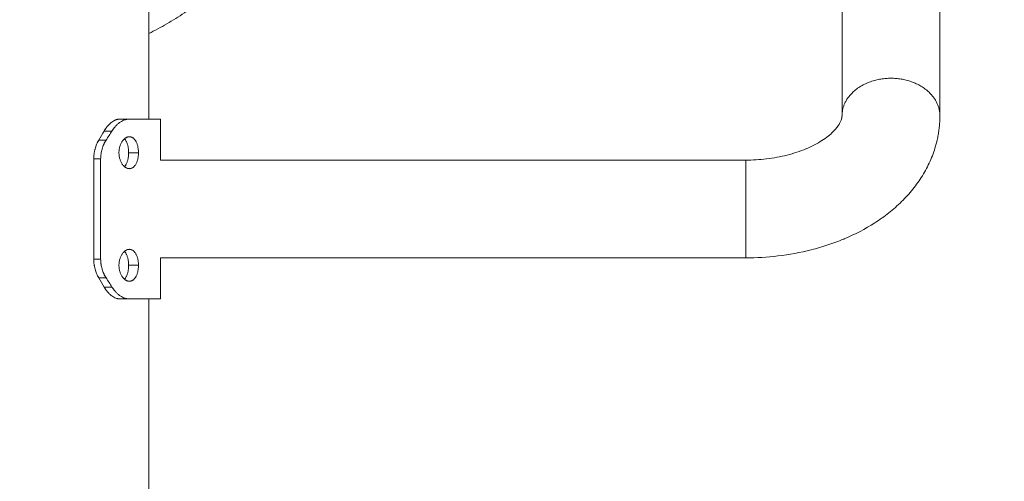
# Model space of a CAD drawing. Units: millimetres. Extents: x 1.6 to 9.6, y 6.7 to 17.4.
# Drawn here: x 5.2 to 5.6, y 13.9 to 14 of the extents above; entities that cross this region are included whole.
import ezdxf

# ---------------------------------------------------------------- set-up
doc = ezdxf.new("R2010")
doc.units = ezdxf.units.MM
doc.header["$MEASUREMENT"] = 0
doc.layers.get('0').update_dxf_attribs({"lineweight": 13})
doc.layers.get('Defpoints').update_dxf_attribs({"lineweight": 5})
doc.layers.add('DIASTASEIS', color=253, linetype='Continuous', lineweight=5)
doc.styles.get("Standard").update_dxf_attribs({"font": 'ARIALN.TTF'})
doc.dimstyles.get("Standard").update_dxf_attribs({"dimtxt": 0.18, "dimasz": 0.1, "dimexe": 0.05, "dimexo": 0, "dimgap": 0.09, "dimtad": 0, "dimtih": 1, "dimtoh": 1, "dimzin": 0, "dimdsep": 46, "dimtxsty": 'Standard', "dimblk": 'OBLIQUE', "dimcen": 0.09, "dimadec": 0, "dimazin": 0, "dimtfac": 1, "dimtofl": 0, "dimtmove": 0, "dimatfit": 3, "dimldrblk": 'OBLIQUE', "dimfxl": 1, "dimtolj": 1, "dimtzin": 0, "dimarcsym": 0})

# ---------------------------------------------------------------- blocks, each defined once
blk = doc.blocks.new('OPSI_TR007')
for points, degree in [([(5.26601, 14.30104), (5.26601, 14.15704), (5.26601, 14.01304)], 2), ([(5.50471, 14.01419), (5.50471, 14.09071), (5.50471, 14.16723), (5.50471, 14.24374)], 3), ([(5.53841, 14.24374), (5.53841, 14.16723), (5.53841, 14.09071), (5.53841, 14.01419)], 3), ([(5.25618, 14.01304), (5.25776, 14.01304), (5.25934, 14.01304)], 2), ([(5.27001, 14.01304), (5.27001, 14.00597), (5.27001, 13.99889)], 2), ([(5.25064, 14.00892), (5.25003, 14.00786), (5.2494, 14.0068), (5.24877, 14.00574)], 3), ([(5.25064, 14.00892), (5.25198, 14.00892), (5.25333, 14.00892)], 2), ([(5.25333, 14.00892), (5.25267, 14.00786), (5.25199, 14.0068), (5.2513, 14.00574)], 3), ([(5.24877, 14.00574), (5.25003, 14.00574), (5.2513, 14.00574)], 2), ([(5.24705, 13.9993), (5.24705, 13.98204), (5.24705, 13.96479)], 2), ([(5.24705, 13.9993), (5.24825, 13.9993), (5.24944, 13.9993)], 2), ([(5.24944, 13.9993), (5.24944, 13.98204), (5.24944, 13.96479)], 2), ([(5.26246, 14.00144), (5.26076, 14.00144), (5.25906, 14.00144)], 2), ([(5.27001, 13.99889), (5.33719, 13.99889), (5.40437, 13.99889), (5.47156, 13.99889)], 3), ([(5.27001, 13.96519), (5.27001, 13.95812), (5.27001, 13.95104)], 2), ([(5.47156, 13.96519), (5.40437, 13.96519), (5.33719, 13.96519), (5.27001, 13.96519)], 3), ([(5.24705, 13.96479), (5.24825, 13.96479), (5.24944, 13.96479)], 2), ([(5.26246, 13.96265), (5.26076, 13.96265), (5.25906, 13.96265)], 2), ([(5.24877, 13.95834), (5.25003, 13.95834), (5.2513, 13.95834)], 2), ([(5.24877, 13.95834), (5.2494, 13.95728), (5.25003, 13.95622), (5.25064, 13.95516)], 3), ([(5.2513, 13.95834), (5.25199, 13.95728), (5.25267, 13.95622), (5.25333, 13.95516)], 3), ([(5.25064, 13.95516), (5.25198, 13.95516), (5.25333, 13.95516)], 2), ([(5.25618, 13.95104), (5.25776, 13.95104), (5.25934, 13.95104)], 2)]:
    blk.add_open_spline(points, degree=degree)
for points, weights, knots in [([(5.26601, 14.22162), (5.32156, 14.19406), (5.32156, 14.13204), (5.32156, 14.07003), (5.26601, 14.04247)], [0.876463593722, 0.795629979359, 1, 0.795629826231, 0.876463714854], [194.326873, 194.326873, 194.326873, 298.450831, 298.450831, 402.574867, 402.574867, 402.574867]), ([(5.53841, 14.01419), (5.53841, 14.02709), (5.52156, 14.02709), (5.50471, 14.02709), (5.50471, 14.01419)], [1, 0.707106781187, 1, 0.707106781187, 1], [0, 0, 0, 26.467918, 26.467918, 52.935836, 52.935836, 52.935836]), ([(5.47156, 13.97121), (5.47156, 13.98412), (5.47156, 13.99495), (5.47156, 13.99889), (5.47156, 13.99889)], [1, 0.707106781187, 1, 0.86896832556, 0.855175962949], [0, 0, 0, 26.467918, 26.467918, 38.308874, 38.308874, 38.308874])]:
    blk.add_rational_spline(points, weights, degree=2, knots=knots)
for points, degree, knots in [([(5.25618, 14.01304), (5.2561, 14.01304), (5.25603, 14.01304), (5.25591, 14.01303), (5.25586, 14.01303), (5.25581, 14.01302), (5.25581, 14.01302), (5.2558, 14.01302), (5.2558, 14.01302), (5.25579, 14.01302), (5.25578, 14.01302), (5.25575, 14.01302), (5.25574, 14.01302), (5.25569, 14.01301), (5.25566, 14.01301), (5.25557, 14.013), (5.25551, 14.01299), (5.2554, 14.01296), (5.25534, 14.01295), (5.25522, 14.01292), (5.25516, 14.01291), (5.25497, 14.01286), (5.25485, 14.01282), (5.25469, 14.01276), (5.25466, 14.01275), (5.2546, 14.01272), (5.25456, 14.01271), (5.25447, 14.01267), (5.25441, 14.01264), (5.25423, 14.01256), (5.2541, 14.0125), (5.25374, 14.0123), (5.25349, 14.01214), (5.25301, 14.01178), (5.25277, 14.01159), (5.25231, 14.01115), (5.25208, 14.01092), (5.25176, 14.01055), (5.25167, 14.01044), (5.25149, 14.01021), (5.2514, 14.01009), (5.25125, 14.00988), (5.25119, 14.0098), (5.25108, 14.00963), (5.25102, 14.00955), (5.25086, 14.00929), (5.25075, 14.00911), (5.25064, 14.00892)], 3, [0, 0, 0, 0, 0.03125, 0.03125, 0.0625, 0.0625, 0.064453, 0.064453, 0.066406, 0.066406, 0.070312, 0.070312, 0.078125, 0.078125, 0.09375, 0.09375, 0.125, 0.125, 0.15625, 0.15625, 0.1875, 0.1875, 0.25, 0.25, 0.265625, 0.265625, 0.28125, 0.28125, 0.3125, 0.3125, 0.375, 0.375, 0.5, 0.5, 0.625, 0.625, 0.75, 0.75, 0.803571, 0.803571, 0.857143, 0.857143, 0.892857, 0.892857, 0.928571, 0.928571, 1, 1, 1, 1]), ([(5.25934, 14.01304), (5.25925, 14.01304), (5.25918, 14.01304), (5.25908, 14.01303), (5.25905, 14.01303), (5.25901, 14.01303), (5.259, 14.01303), (5.25898, 14.01302), (5.25897, 14.01302), (5.25896, 14.01302), (5.25896, 14.01302), (5.25896, 14.01302), (5.25895, 14.01302), (5.25888, 14.01302), (5.25881, 14.01301), (5.25871, 14.013), (5.25868, 14.01299), (5.25862, 14.01299), (5.25859, 14.01298), (5.25843, 14.01295), (5.2583, 14.01293), (5.2581, 14.01287), (5.25803, 14.01286), (5.25793, 14.01282), (5.2579, 14.01281), (5.25783, 14.01279), (5.25779, 14.01278), (5.25749, 14.01268), (5.25722, 14.01257), (5.25669, 14.0123), (5.25643, 14.01214), (5.2559, 14.01178), (5.25565, 14.01159), (5.25514, 14.01115), (5.25489, 14.01091), (5.25455, 14.01055), (5.25445, 14.01044), (5.2543, 14.01026), (5.25425, 14.0102), (5.25416, 14.01009), (5.25411, 14.01002), (5.25393, 14.0098), (5.25381, 14.00964), (5.25357, 14.00929), (5.25345, 14.00911), (5.25333, 14.00892)], 3, [0, 0, 0, 0, 0.03125, 0.03125, 0.046875, 0.046875, 0.054688, 0.054688, 0.058594, 0.058594, 0.060547, 0.060547, 0.0625, 0.0625, 0.09375, 0.09375, 0.109375, 0.109375, 0.125, 0.125, 0.1875, 0.1875, 0.21875, 0.21875, 0.234375, 0.234375, 0.25, 0.25, 0.375, 0.375, 0.5, 0.5, 0.625, 0.625, 0.75, 0.75, 0.803571, 0.803571, 0.830357, 0.830357, 0.857143, 0.857143, 0.928571, 0.928571, 1, 1, 1, 1]), ([(5.25492, 14.01284), (5.25496, 14.01285), (5.255, 14.01286), (5.25514, 14.0129), (5.25524, 14.01293), (5.25542, 14.01297), (5.25549, 14.01298), (5.25562, 14.013), (5.25569, 14.01301), (5.2559, 14.01303), (5.25604, 14.01304), (5.25618, 14.01304)], 3, [0.7848173, 0.7848173, 0.7848173, 0.7848173, 0.8035714, 0.8035714, 0.8571429, 0.8571429, 0.8928571, 0.8928571, 0.9285714, 0.9285714, 1, 1, 1, 1]), ([(5.25798, 14.01284), (5.25802, 14.01285), (5.25806, 14.01286), (5.25816, 14.01289), (5.25821, 14.0129), (5.25833, 14.01293), (5.25839, 14.01294), (5.25859, 14.01298), (5.25874, 14.013), (5.25904, 14.01303), (5.25919, 14.01304), (5.25934, 14.01304)], 3, [0.7844738, 0.7844738, 0.7844738, 0.7844738, 0.8035714, 0.8035714, 0.8303571, 0.8303571, 0.8571429, 0.8571429, 0.9285714, 0.9285714, 0.9999999, 0.9999999, 0.9999999, 0.9999999]), ([(5.53841, 14.01419), (5.5384, 14.01389), (5.5384, 14.01359), (5.5384, 14.0133), (5.53839, 14.013), (5.53838, 14.0127), (5.53837, 14.01241), (5.53835, 14.01211), (5.53833, 14.01182), (5.53831, 14.01152), (5.53831, 14.01144), (5.5383, 14.01135), (5.53829, 14.01127), (5.53828, 14.01106), (5.53826, 14.01084), (5.53824, 14.01063), (5.53821, 14.01034), (5.53818, 14.01004), (5.53815, 14.00975), (5.53811, 14.00946), (5.53807, 14.00916), (5.53803, 14.00887), (5.538, 14.00867), (5.53797, 14.00847), (5.53794, 14.00827), (5.53792, 14.00818), (5.53791, 14.00808), (5.53789, 14.00799), (5.53784, 14.0077), (5.53779, 14.00741), (5.53774, 14.00712), (5.53768, 14.00683), (5.53762, 14.00654), (5.53756, 14.00625), (5.5375, 14.00596), (5.53743, 14.00568), (5.53737, 14.00539), (5.53735, 14.00532), (5.53733, 14.00526), (5.53732, 14.00519), (5.53726, 14.00497), (5.53721, 14.00475), (5.53715, 14.00453), (5.53707, 14.00425), (5.53699, 14.00396), (5.53692, 14.00368), (5.53641, 14.00191), (5.53577, 14.00018), (5.53502, 13.99849), (5.53426, 13.99678), (5.53338, 13.99512), (5.5324, 13.99352), (5.5314, 13.99191), (5.5303, 13.99035), (5.5291, 13.98886), (5.5279, 13.98737), (5.52661, 13.98594), (5.52522, 13.98458), (5.52384, 13.98323), (5.52238, 13.98194), (5.52084, 13.98072), (5.51931, 13.97951), (5.5177, 13.97836), (5.51603, 13.97728), (5.51274, 13.97517), (5.50919, 13.97332), (5.50545, 13.97175), (5.50537, 13.97172), (5.50529, 13.97168), (5.50522, 13.97165), (5.50347, 13.97092), (5.50167, 13.97025), (5.49984, 13.96964), (5.49797, 13.96902), (5.49606, 13.96846), (5.49412, 13.96797), (5.49039, 13.96702), (5.48655, 13.96631), (5.48265, 13.96585), (5.47898, 13.96541), (5.47527, 13.96519), (5.47156, 13.96519)], 3, [0, 0, 0, 0, 1, 1, 1, 2, 2, 2, 3, 3, 3, 4, 4, 4, 5, 5, 5, 6, 6, 6, 7, 7, 7, 8, 8, 8, 9, 9, 9, 10, 10, 10, 11, 11, 11, 12, 12, 12, 13, 13, 13, 14, 14, 14, 15, 15, 15, 21.583272, 21.583272, 21.583272, 28.243503, 28.243503, 28.243503, 34.937782, 34.937782, 34.937782, 41.630483, 41.630483, 41.630483, 48.292676, 48.292676, 48.292676, 54.899294, 54.899294, 54.899294, 67.870849, 67.870849, 67.870849, 68.135556, 68.135556, 68.135556, 74.179992, 74.179992, 74.179992, 80.351508, 80.351508, 80.351508, 92.226911, 92.226911, 92.226911, 103.378484, 103.378484, 103.378484, 103.378484]), ([(5.47156, 13.99889), (5.47395, 13.99889), (5.47633, 13.99903), (5.47867, 13.99931), (5.48113, 13.9996), (5.48353, 14.00005), (5.48581, 14.00063), (5.48698, 14.00093), (5.48811, 14.00126), (5.48921, 14.00162), (5.49027, 14.00198), (5.49129, 14.00236), (5.49226, 14.00276), (5.49231, 14.00278), (5.49235, 14.0028), (5.49239, 14.00282), (5.49442, 14.00367), (5.49625, 14.00463), (5.4978, 14.00563), (5.49857, 14.00613), (5.49928, 14.00663), (5.49992, 14.00714), (5.50055, 14.00764), (5.5011, 14.00813), (5.50159, 14.00861), (5.50208, 14.00909), (5.50249, 14.00955), (5.50284, 14.00998), (5.50319, 14.01041), (5.50347, 14.01082), (5.5037, 14.01119), (5.50393, 14.01156), (5.5041, 14.01189), (5.50423, 14.0122), (5.50437, 14.01249), (5.50446, 14.01276), (5.50453, 14.013), (5.50454, 14.01304), (5.50455, 14.01307), (5.50456, 14.01311), (5.50457, 14.01314), (5.50458, 14.01317), (5.50458, 14.0132), (5.50459, 14.0132), (5.50459, 14.01321), (5.50459, 14.01322), (5.5046, 14.01326), (5.50461, 14.01329), (5.50461, 14.01333), (5.50462, 14.01336), (5.50463, 14.0134), (5.50463, 14.01343), (5.50464, 14.01347), (5.50465, 14.0135), (5.50465, 14.01353), (5.50465, 14.01354), (5.50466, 14.01355), (5.50466, 14.01356), (5.50466, 14.01359), (5.50466, 14.01361), (5.50467, 14.01363), (5.50467, 14.01366), (5.50468, 14.0137), (5.50468, 14.01373), (5.50468, 14.01376), (5.50469, 14.01379), (5.50469, 14.01382), (5.50469, 14.01384), (5.50469, 14.01387), (5.5047, 14.01389), (5.5047, 14.0139), (5.5047, 14.01391), (5.5047, 14.01391), (5.5047, 14.01394), (5.5047, 14.01398), (5.5047, 14.01401), (5.50471, 14.01404), (5.50471, 14.01407), (5.50471, 14.0141), (5.50471, 14.01413), (5.50471, 14.01416), (5.50471, 14.01419)], 3, [0, 0, 0, 0, 7.176051, 7.176051, 7.176051, 14.754635, 14.754635, 14.754635, 18.642828, 18.642828, 18.642828, 22.408706, 22.408706, 22.408706, 22.572521, 22.572521, 22.572521, 30.486415, 30.486415, 30.486415, 34.414621, 34.414621, 34.414621, 38.308057, 38.308057, 38.308057, 42.156817, 42.156817, 42.156817, 45.954221, 45.954221, 45.954221, 49.69377, 49.69377, 49.69377, 53.366103, 53.366103, 53.366103, 54.366103, 54.366103, 54.366103, 55.366103, 55.366103, 55.366103, 56.366103, 56.366103, 56.366103, 57.366103, 57.366103, 57.366103, 58.366103, 58.366103, 58.366103, 59.366103, 59.366103, 59.366103, 60.366103, 60.366103, 60.366103, 61.366103, 61.366103, 61.366103, 62.366103, 62.366103, 62.366103, 63.366103, 63.366103, 63.366103, 64.366103, 64.366103, 64.366103, 65.366103, 65.366103, 65.366103, 66.366103, 66.366103, 66.366103, 67.366103, 67.366103, 67.366103, 68.366103, 68.366103, 68.366103, 68.366103]), ([(5.25064, 14.00892), (5.2507, 14.00903), (5.25076, 14.00912), (5.25085, 14.00927), (5.25089, 14.00934), (5.25093, 14.00939), (5.25093, 14.0094), (5.25094, 14.00941), (5.25094, 14.00942), (5.25095, 14.00943), (5.25096, 14.00944), (5.25097, 14.00947), (5.25099, 14.00949), (5.25103, 14.00955), (5.25105, 14.00959), (5.25108, 14.00963), (5.25108, 14.00964), (5.25109, 14.00965)], 3, [0, 0, 0, 0, 0.03125, 0.03125, 0.0625, 0.0625, 0.06445312, 0.06445312, 0.06640625, 0.06640625, 0.0703125, 0.0703125, 0.078125, 0.078125, 0.09375, 0.09375, 0.09661026, 0.09661026, 0.09661026, 0.09661026]), ([(5.25333, 14.00892), (5.2534, 14.00903), (5.25346, 14.00912), (5.25354, 14.00923), (5.25356, 14.00927), (5.25359, 14.00932), (5.2536, 14.00933), (5.25362, 14.00936), (5.25362, 14.00936), (5.25363, 14.00937), (5.25363, 14.00938), (5.25364, 14.00938), (5.25364, 14.00939), (5.2537, 14.00947), (5.25375, 14.00955), (5.25383, 14.00966), (5.25386, 14.0097), (5.25391, 14.00977), (5.25394, 14.00981), (5.25407, 14.00998), (5.25418, 14.01012), (5.25435, 14.01032), (5.2544, 14.01038), (5.25446, 14.01044)], 3, [0, 0, 0, 0, 0.03125, 0.03125, 0.046875, 0.046875, 0.0546875, 0.0546875, 0.0585938, 0.0585938, 0.0605469, 0.0605469, 0.0625, 0.0625, 0.09375, 0.09375, 0.109375, 0.109375, 0.125, 0.125, 0.1875, 0.1875, 0.2164881, 0.2164881, 0.2164881, 0.2164881]), ([(5.24877, 14.00574), (5.24868, 14.00559), (5.2486, 14.00545), (5.24847, 14.00522), (5.24842, 14.00512), (5.24838, 14.00503), (5.24837, 14.00502), (5.24836, 14.00501), (5.24836, 14.005), (5.24835, 14.00498), (5.24834, 14.00497), (5.24832, 14.00492), (5.2483, 14.00489), (5.24826, 14.0048), (5.24823, 14.00474), (5.24815, 14.00456), (5.24809, 14.00443), (5.24801, 14.00423), (5.24798, 14.00417), (5.24793, 14.00404), (5.24791, 14.00397), (5.24783, 14.00378), (5.24779, 14.00365), (5.24765, 14.00325), (5.24757, 14.00298), (5.24746, 14.00258), (5.24743, 14.00244), (5.24736, 14.00216), (5.24733, 14.00202), (5.24725, 14.0016), (5.2472, 14.00131), (5.24713, 14.00074), (5.2471, 14.00045), (5.24706, 13.99988), (5.24705, 13.99959), (5.24705, 13.9993)], 3, [0, 0, 0, 0, 0.0625, 0.0625, 0.125, 0.125, 0.128906, 0.128906, 0.132812, 0.132812, 0.140625, 0.140625, 0.15625, 0.15625, 0.1875, 0.1875, 0.25, 0.25, 0.28125, 0.28125, 0.3125, 0.3125, 0.375, 0.375, 0.5, 0.5, 0.5625, 0.5625, 0.625, 0.625, 0.75, 0.75, 0.875, 0.875, 1, 1, 1, 1]), ([(5.24833, 14.00494), (5.24835, 14.00498), (5.24836, 14.00501), (5.2485, 14.00528), (5.24863, 14.00552), (5.24877, 14.00574)], 3, [0.8579794, 0.8579794, 0.8579794, 0.8579794, 0.875, 0.875, 1, 1, 1, 1]), ([(5.2513, 14.00574), (5.25121, 14.00559), (5.25112, 14.00546), (5.25102, 14.00528), (5.25099, 14.00523), (5.25095, 14.00516), (5.25093, 14.00513), (5.25091, 14.0051), (5.25091, 14.00509), (5.2509, 14.00507), (5.25089, 14.00507), (5.25089, 14.00506), (5.25089, 14.00506), (5.25089, 14.00505), (5.25089, 14.00505), (5.25082, 14.00493), (5.25076, 14.00481), (5.25066, 14.00463), (5.25063, 14.00457), (5.25057, 14.00444), (5.25054, 14.00437), (5.25039, 14.00405), (5.25029, 14.00379), (5.25009, 14.00326), (5.25, 14.00299), (5.24984, 14.00244), (5.24977, 14.00217), (5.24965, 14.0016), (5.2496, 14.00132), (5.24952, 14.00075), (5.24949, 14.00046), (5.24945, 13.99988), (5.24944, 13.99959), (5.24944, 13.9993)], 3, [0, 0, 0, 0, 0.0625, 0.0625, 0.09375, 0.09375, 0.109375, 0.109375, 0.117188, 0.117188, 0.121094, 0.121094, 0.123047, 0.123047, 0.125, 0.125, 0.1875, 0.1875, 0.21875, 0.21875, 0.25, 0.25, 0.375, 0.375, 0.5, 0.5, 0.625, 0.625, 0.75, 0.75, 0.875, 0.875, 1, 1, 1, 1]), ([(5.25037, 14.00398), (5.25042, 14.00409), (5.25047, 14.00421), (5.25063, 14.00457), (5.25075, 14.00482), (5.25102, 14.00529), (5.25115, 14.00552), (5.2513, 14.00574)], 3, [0.6947271, 0.6947271, 0.6947271, 0.6947271, 0.75, 0.75, 0.875, 0.875, 1, 1, 1, 1]), ([(5.25934, 14.00694), (5.25923, 14.00694), (5.25912, 14.00693), (5.2589, 14.00689), (5.25878, 14.00687), (5.25856, 14.0068), (5.25845, 14.00675), (5.25823, 14.00665), (5.25812, 14.00659), (5.25791, 14.00645), (5.2578, 14.00637), (5.2576, 14.0062), (5.2575, 14.00611), (5.2573, 14.00591), (5.2572, 14.0058), (5.25702, 14.00558), (5.25693, 14.00545), (5.25676, 14.0052), (5.25668, 14.00507), (5.25652, 14.00479), (5.25645, 14.00464), (5.25631, 14.00434), (5.25625, 14.00419), (5.25613, 14.00387), (5.25608, 14.00371), (5.25599, 14.00338), (5.25594, 14.00321), (5.25587, 14.00286), (5.25584, 14.00269), (5.25579, 14.00233), (5.25578, 14.00216), (5.25575, 14.0018), (5.25574, 14.00162), (5.25574, 14.00144)], 3, [0.25, 0.25, 0.25, 0.25, 0.265625, 0.265625, 0.28125, 0.28125, 0.296875, 0.296875, 0.3125, 0.3125, 0.328125, 0.328125, 0.34375, 0.34375, 0.359375, 0.359375, 0.375, 0.375, 0.390625, 0.390625, 0.40625, 0.40625, 0.421875, 0.421875, 0.4375, 0.4375, 0.453125, 0.453125, 0.46875, 0.46875, 0.484375, 0.484375, 0.5, 0.5, 0.5, 0.5]), ([(5.25906, 14.00144), (5.25906, 14.00162), (5.25905, 14.0018), (5.25903, 14.00216), (5.25902, 14.00233), (5.25899, 14.00269), (5.25897, 14.00286), (5.25892, 14.00321), (5.25889, 14.00338), (5.25882, 14.00371), (5.25878, 14.00387), (5.2587, 14.00419), (5.25865, 14.00434), (5.25855, 14.00464), (5.2585, 14.00479), (5.25838, 14.00507), (5.25832, 14.0052), (5.25819, 14.00545), (5.25813, 14.00558), (5.25798, 14.0058), (5.25791, 14.00591), (5.25777, 14.00609), (5.2577, 14.00617), (5.25764, 14.00624)], 3, [0, 0, 0, 0, 0.015625, 0.015625, 0.03125, 0.03125, 0.046875, 0.046875, 0.0625, 0.0625, 0.078125, 0.078125, 0.09375, 0.09375, 0.109375, 0.109375, 0.125, 0.125, 0.140625, 0.140625, 0.15625, 0.15625, 0.1687578, 0.1687578, 0.1687578, 0.1687578]), ([(5.26246, 14.00144), (5.26246, 14.00162), (5.26246, 14.0018), (5.26244, 14.00216), (5.26243, 14.00233), (5.26239, 14.00269), (5.26237, 14.00286), (5.26231, 14.00321), (5.26228, 14.00338), (5.26221, 14.00371), (5.26217, 14.00387), (5.26208, 14.00419), (5.26203, 14.00434), (5.26192, 14.00464), (5.26186, 14.00479), (5.26174, 14.00507), (5.26167, 14.0052), (5.26153, 14.00545), (5.26146, 14.00558), (5.2613, 14.0058), (5.26122, 14.00591), (5.26105, 14.00611), (5.26096, 14.0062), (5.26078, 14.00637), (5.26069, 14.00645), (5.2605, 14.00659), (5.2604, 14.00665), (5.2602, 14.00675), (5.26009, 14.0068), (5.25988, 14.00687), (5.25977, 14.00689), (5.25956, 14.00693), (5.25945, 14.00694), (5.25934, 14.00694)], 3, [0, 0, 0, 0, 0.015625, 0.015625, 0.03125, 0.03125, 0.046875, 0.046875, 0.0625, 0.0625, 0.078125, 0.078125, 0.09375, 0.09375, 0.109375, 0.109375, 0.125, 0.125, 0.140625, 0.140625, 0.15625, 0.15625, 0.171875, 0.171875, 0.1875, 0.1875, 0.203125, 0.203125, 0.21875, 0.21875, 0.234375, 0.234375, 0.25, 0.25, 0.25, 0.25]), ([(5.24705, 13.9993), (5.24706, 13.99949), (5.24706, 13.99966), (5.24707, 13.99995), (5.24708, 14.00007), (5.24708, 14.00017), (5.24708, 14.00017), (5.24708, 14.00018), (5.24708, 14.00019), (5.24709, 14.0002), (5.24709, 14.00021), (5.24709, 14.00023), (5.24709, 14.00025), (5.24709, 14.00028), (5.24709, 14.00029), (5.24709, 14.0003)], 3, [0, 0, 0, 0, 0.0625, 0.0625, 0.125, 0.125, 0.1269531, 0.1269531, 0.1289062, 0.1289062, 0.1328125, 0.1328125, 0.140625, 0.140625, 0.145728, 0.145728, 0.145728, 0.145728]), ([(5.24944, 13.9993), (5.24945, 13.99949), (5.24945, 13.99966), (5.24946, 13.99988), (5.24946, 13.99995), (5.24947, 14.00004), (5.24947, 14.00007), (5.24947, 14.00011), (5.24947, 14.00012), (5.24947, 14.00014), (5.24947, 14.00015), (5.24947, 14.00016), (5.24947, 14.00016), (5.24947, 14.00017), (5.24947, 14.00017), (5.24948, 14.00022), (5.24948, 14.00026), (5.24948, 14.0003)], 3, [0, 0, 0, 0, 0.0625, 0.0625, 0.09375, 0.09375, 0.109375, 0.109375, 0.1171875, 0.1171875, 0.1210938, 0.1210938, 0.1230469, 0.1230469, 0.125, 0.125, 0.1436233, 0.1436233, 0.1436233, 0.1436233]), ([(5.25574, 14.00144), (5.25574, 14.00126), (5.25575, 14.00108), (5.25578, 14.00072), (5.25579, 14.00054), (5.25584, 14.00019), (5.25587, 14.00001), (5.25594, 13.99967), (5.25599, 13.9995), (5.25608, 13.99917), (5.25613, 13.999), (5.25625, 13.99869), (5.25631, 13.99853), (5.25645, 13.99823), (5.25652, 13.99809), (5.25668, 13.99781), (5.25676, 13.99768), (5.25693, 13.99742), (5.25702, 13.9973), (5.2572, 13.99707), (5.2573, 13.99697), (5.2575, 13.99676), (5.2576, 13.99667), (5.2578, 13.9965), (5.25791, 13.99643), (5.25812, 13.99629), (5.25823, 13.99623), (5.25845, 13.99612), (5.25856, 13.99608), (5.25878, 13.99601), (5.2589, 13.99598), (5.25912, 13.99595), (5.25923, 13.99594), (5.25934, 13.99594)], 3, [0.5, 0.5, 0.5, 0.5, 0.515625, 0.515625, 0.53125, 0.53125, 0.546875, 0.546875, 0.5625, 0.5625, 0.578125, 0.578125, 0.59375, 0.59375, 0.609375, 0.609375, 0.625, 0.625, 0.640625, 0.640625, 0.65625, 0.65625, 0.671875, 0.671875, 0.6875, 0.6875, 0.703125, 0.703125, 0.71875, 0.71875, 0.734375, 0.734375, 0.75, 0.75, 0.75, 0.75]), ([(5.25764, 13.99664), (5.25771, 13.99671), (5.25777, 13.99678), (5.25791, 13.99697), (5.25798, 13.99707), (5.25813, 13.9973), (5.25819, 13.99742), (5.25832, 13.99768), (5.25839, 13.99781), (5.2585, 13.99809), (5.25855, 13.99823), (5.25865, 13.99853), (5.2587, 13.99869), (5.25878, 13.999), (5.25882, 13.99917), (5.25889, 13.9995), (5.25892, 13.99967), (5.25897, 14.00001), (5.25899, 14.00019), (5.25902, 14.00054), (5.25903, 14.00072), (5.25905, 14.00108), (5.25906, 14.00126), (5.25906, 14.00144)], 3, [0.8312429, 0.8312429, 0.8312429, 0.8312429, 0.84375, 0.84375, 0.859375, 0.859375, 0.875, 0.875, 0.890625, 0.890625, 0.90625, 0.90625, 0.921875, 0.921875, 0.9375, 0.9375, 0.953125, 0.953125, 0.96875, 0.96875, 0.984375, 0.984375, 1, 1, 1, 1]), ([(5.25934, 13.99594), (5.25945, 13.99594), (5.25956, 13.99595), (5.25977, 13.99598), (5.25988, 13.99601), (5.26009, 13.99608), (5.2602, 13.99612), (5.2604, 13.99623), (5.2605, 13.99629), (5.26069, 13.99643), (5.26078, 13.9965), (5.26096, 13.99667), (5.26105, 13.99676), (5.26122, 13.99697), (5.2613, 13.99707), (5.26146, 13.9973), (5.26153, 13.99742), (5.26167, 13.99768), (5.26174, 13.99781), (5.26186, 13.99809), (5.26192, 13.99823), (5.26203, 13.99853), (5.26208, 13.99869), (5.26217, 13.999), (5.26221, 13.99917), (5.26228, 13.9995), (5.26231, 13.99967), (5.26237, 14.00001), (5.26239, 14.00019), (5.26243, 14.00054), (5.26244, 14.00072), (5.26246, 14.00108), (5.26246, 14.00126), (5.26246, 14.00144)], 3, [0.75, 0.75, 0.75, 0.75, 0.765625, 0.765625, 0.78125, 0.78125, 0.796875, 0.796875, 0.8125, 0.8125, 0.828125, 0.828125, 0.84375, 0.84375, 0.859375, 0.859375, 0.875, 0.875, 0.890625, 0.890625, 0.90625, 0.90625, 0.921875, 0.921875, 0.9375, 0.9375, 0.953125, 0.953125, 0.96875, 0.96875, 0.984375, 0.984375, 1, 1, 1, 1]), ([(5.25934, 13.96815), (5.25923, 13.96815), (5.25912, 13.96814), (5.2589, 13.9681), (5.25878, 13.96808), (5.25856, 13.96801), (5.25845, 13.96796), (5.25823, 13.96786), (5.25812, 13.9678), (5.25791, 13.96766), (5.2578, 13.96758), (5.2576, 13.96741), (5.2575, 13.96732), (5.2573, 13.96712), (5.2572, 13.96701), (5.25702, 13.96679), (5.25693, 13.96666), (5.25676, 13.96641), (5.25668, 13.96628), (5.25652, 13.966), (5.25645, 13.96585), (5.25631, 13.96555), (5.25625, 13.9654), (5.25613, 13.96508), (5.25608, 13.96492), (5.25599, 13.96459), (5.25594, 13.96442), (5.25587, 13.96407), (5.25584, 13.9639), (5.25579, 13.96354), (5.25578, 13.96337), (5.25575, 13.96301), (5.25574, 13.96283), (5.25574, 13.96265)], 3, [0.25, 0.25, 0.25, 0.25, 0.265625, 0.265625, 0.28125, 0.28125, 0.296875, 0.296875, 0.3125, 0.3125, 0.328125, 0.328125, 0.34375, 0.34375, 0.359375, 0.359375, 0.375, 0.375, 0.390625, 0.390625, 0.40625, 0.40625, 0.421875, 0.421875, 0.4375, 0.4375, 0.453125, 0.453125, 0.46875, 0.46875, 0.484375, 0.484375, 0.5, 0.5, 0.5, 0.5]), ([(5.25906, 13.96265), (5.25906, 13.96283), (5.25905, 13.96301), (5.25903, 13.96337), (5.25902, 13.96354), (5.25899, 13.9639), (5.25897, 13.96407), (5.25892, 13.96442), (5.25889, 13.96459), (5.25882, 13.96492), (5.25878, 13.96508), (5.2587, 13.9654), (5.25865, 13.96555), (5.25855, 13.96585), (5.2585, 13.966), (5.25838, 13.96628), (5.25832, 13.96641), (5.25819, 13.96666), (5.25813, 13.96679), (5.25798, 13.96701), (5.25791, 13.96712), (5.25777, 13.9673), (5.2577, 13.96738), (5.25764, 13.96745)], 3, [0, 0, 0, 0, 0.015625, 0.015625, 0.03125, 0.03125, 0.046875, 0.046875, 0.0625, 0.0625, 0.078125, 0.078125, 0.09375, 0.09375, 0.109375, 0.109375, 0.125, 0.125, 0.140625, 0.140625, 0.15625, 0.15625, 0.1687578, 0.1687578, 0.1687578, 0.1687578]), ([(5.26246, 13.96265), (5.26246, 13.96283), (5.26246, 13.96301), (5.26244, 13.96337), (5.26243, 13.96354), (5.26239, 13.9639), (5.26237, 13.96407), (5.26231, 13.96442), (5.26228, 13.96459), (5.26221, 13.96492), (5.26217, 13.96508), (5.26208, 13.9654), (5.26203, 13.96555), (5.26192, 13.96585), (5.26186, 13.966), (5.26174, 13.96628), (5.26167, 13.96641), (5.26153, 13.96666), (5.26146, 13.96679), (5.2613, 13.96701), (5.26122, 13.96712), (5.26105, 13.96732), (5.26096, 13.96741), (5.26078, 13.96758), (5.26069, 13.96766), (5.2605, 13.9678), (5.2604, 13.96786), (5.2602, 13.96796), (5.26009, 13.96801), (5.25988, 13.96808), (5.25977, 13.9681), (5.25956, 13.96814), (5.25945, 13.96815), (5.25934, 13.96815)], 3, [0, 0, 0, 0, 0.015625, 0.015625, 0.03125, 0.03125, 0.046875, 0.046875, 0.0625, 0.0625, 0.078125, 0.078125, 0.09375, 0.09375, 0.109375, 0.109375, 0.125, 0.125, 0.140625, 0.140625, 0.15625, 0.15625, 0.171875, 0.171875, 0.1875, 0.1875, 0.203125, 0.203125, 0.21875, 0.21875, 0.234375, 0.234375, 0.25, 0.25, 0.25, 0.25]), ([(5.24705, 13.96479), (5.24706, 13.9646), (5.24706, 13.96443), (5.24707, 13.96414), (5.24708, 13.96402), (5.24708, 13.96392), (5.24708, 13.96391), (5.24708, 13.9639), (5.24708, 13.9639), (5.24709, 13.96389), (5.24709, 13.96388), (5.24709, 13.96385), (5.24709, 13.96383), (5.24709, 13.96378), (5.24709, 13.96375), (5.2471, 13.96364), (5.24711, 13.96357), (5.24713, 13.96335), (5.24715, 13.96321), (5.24718, 13.96291), (5.24721, 13.96277), (5.24725, 13.96248), (5.24728, 13.96234), (5.24736, 13.96192), (5.24743, 13.96165), (5.24753, 13.96124), (5.24757, 13.9611), (5.24765, 13.96083), (5.2477, 13.9607), (5.24783, 13.9603), (5.24793, 13.96004), (5.24809, 13.95966), (5.24815, 13.95954), (5.24826, 13.95929), (5.24832, 13.95916), (5.2485, 13.9588), (5.24863, 13.95857), (5.24877, 13.95834)], 3, [0, 0, 0, 0, 0.0625, 0.0625, 0.125, 0.125, 0.126953, 0.126953, 0.128906, 0.128906, 0.132812, 0.132812, 0.140625, 0.140625, 0.15625, 0.15625, 0.1875, 0.1875, 0.25, 0.25, 0.3125, 0.3125, 0.375, 0.375, 0.5, 0.5, 0.5625, 0.5625, 0.625, 0.625, 0.75, 0.75, 0.8125, 0.8125, 0.875, 0.875, 1, 1, 1, 1]), ([(5.24709, 13.96378), (5.24709, 13.96383), (5.24709, 13.96388), (5.24706, 13.96421), (5.24705, 13.9645), (5.24705, 13.96479)], 3, [0.854899, 0.854899, 0.854899, 0.854899, 0.875, 0.875, 1, 1, 1, 1]), ([(5.24944, 13.96479), (5.24945, 13.96459), (5.24945, 13.96442), (5.24946, 13.9642), (5.24946, 13.96414), (5.24947, 13.96405), (5.24947, 13.96402), (5.24947, 13.96398), (5.24947, 13.96396), (5.24947, 13.96394), (5.24947, 13.96394), (5.24947, 13.96393), (5.24947, 13.96392), (5.24947, 13.96392), (5.24947, 13.96392), (5.24948, 13.96377), (5.24949, 13.96363), (5.24952, 13.96341), (5.24953, 13.96334), (5.24954, 13.96319), (5.24955, 13.96312), (5.24961, 13.96275), (5.24966, 13.96246), (5.24978, 13.9619), (5.24985, 13.96162), (5.25001, 13.96107), (5.2501, 13.9608), (5.25029, 13.96028), (5.2504, 13.96002), (5.25063, 13.95952), (5.25075, 13.95927), (5.25102, 13.9588), (5.25115, 13.95856), (5.2513, 13.95834)], 3, [0, 0, 0, 0, 0.0625, 0.0625, 0.09375, 0.09375, 0.109375, 0.109375, 0.117188, 0.117188, 0.121094, 0.121094, 0.123047, 0.123047, 0.125, 0.125, 0.1875, 0.1875, 0.21875, 0.21875, 0.25, 0.25, 0.375, 0.375, 0.5, 0.5, 0.625, 0.625, 0.75, 0.75, 0.875, 0.875, 1, 1, 1, 1]), ([(5.24948, 13.96379), (5.24948, 13.96383), (5.24948, 13.96387), (5.24945, 13.96421), (5.24944, 13.9645), (5.24944, 13.96479)], 3, [0.855957, 0.855957, 0.855957, 0.855957, 0.875, 0.875, 1, 1, 1, 1]), ([(5.25574, 13.96265), (5.25574, 13.96247), (5.25575, 13.96229), (5.25578, 13.96193), (5.25579, 13.96175), (5.25584, 13.9614), (5.25587, 13.96122), (5.25594, 13.96088), (5.25599, 13.96071), (5.25608, 13.96038), (5.25613, 13.96021), (5.25625, 13.9599), (5.25631, 13.95974), (5.25645, 13.95944), (5.25652, 13.9593), (5.25668, 13.95902), (5.25676, 13.95889), (5.25693, 13.95863), (5.25702, 13.95851), (5.2572, 13.95828), (5.2573, 13.95818), (5.2575, 13.95797), (5.2576, 13.95788), (5.2578, 13.95771), (5.25791, 13.95764), (5.25812, 13.9575), (5.25823, 13.95744), (5.25845, 13.95733), (5.25856, 13.95729), (5.25878, 13.95722), (5.2589, 13.95719), (5.25912, 13.95716), (5.25923, 13.95715), (5.25934, 13.95715)], 3, [0.5, 0.5, 0.5, 0.5, 0.515625, 0.515625, 0.53125, 0.53125, 0.546875, 0.546875, 0.5625, 0.5625, 0.578125, 0.578125, 0.59375, 0.59375, 0.609375, 0.609375, 0.625, 0.625, 0.640625, 0.640625, 0.65625, 0.65625, 0.671875, 0.671875, 0.6875, 0.6875, 0.703125, 0.703125, 0.71875, 0.71875, 0.734375, 0.734375, 0.75, 0.75, 0.75, 0.75]), ([(5.25764, 13.95785), (5.25771, 13.95792), (5.25777, 13.95799), (5.25791, 13.95818), (5.25798, 13.95828), (5.25813, 13.95851), (5.25819, 13.95863), (5.25832, 13.95889), (5.25839, 13.95902), (5.2585, 13.9593), (5.25855, 13.95944), (5.25865, 13.95974), (5.2587, 13.9599), (5.25878, 13.96021), (5.25882, 13.96038), (5.25889, 13.96071), (5.25892, 13.96088), (5.25897, 13.96122), (5.25899, 13.9614), (5.25902, 13.96175), (5.25903, 13.96193), (5.25905, 13.96229), (5.25906, 13.96247), (5.25906, 13.96265)], 3, [0.8312469, 0.8312469, 0.8312469, 0.8312469, 0.84375, 0.84375, 0.859375, 0.859375, 0.875, 0.875, 0.890625, 0.890625, 0.90625, 0.90625, 0.921875, 0.921875, 0.9375, 0.9375, 0.953125, 0.953125, 0.96875, 0.96875, 0.984375, 0.984375, 1, 1, 1, 1]), ([(5.25934, 13.95715), (5.25945, 13.95715), (5.25956, 13.95716), (5.25977, 13.95719), (5.25988, 13.95722), (5.26009, 13.95729), (5.2602, 13.95733), (5.2604, 13.95744), (5.2605, 13.9575), (5.26069, 13.95764), (5.26078, 13.95771), (5.26096, 13.95788), (5.26105, 13.95797), (5.26122, 13.95818), (5.2613, 13.95828), (5.26146, 13.95851), (5.26153, 13.95863), (5.26167, 13.95889), (5.26174, 13.95902), (5.26186, 13.9593), (5.26192, 13.95944), (5.26203, 13.95974), (5.26208, 13.9599), (5.26217, 13.96021), (5.26221, 13.96038), (5.26228, 13.96071), (5.26231, 13.96088), (5.26237, 13.96122), (5.26239, 13.9614), (5.26243, 13.96175), (5.26244, 13.96193), (5.26246, 13.96229), (5.26246, 13.96247), (5.26246, 13.96265)], 3, [0.75, 0.75, 0.75, 0.75, 0.765625, 0.765625, 0.78125, 0.78125, 0.796875, 0.796875, 0.8125, 0.8125, 0.828125, 0.828125, 0.84375, 0.84375, 0.859375, 0.859375, 0.875, 0.875, 0.890625, 0.890625, 0.90625, 0.90625, 0.921875, 0.921875, 0.9375, 0.9375, 0.953125, 0.953125, 0.96875, 0.96875, 0.984375, 0.984375, 1, 1, 1, 1]), ([(5.24877, 13.95834), (5.24868, 13.9585), (5.2486, 13.95863), (5.24847, 13.95887), (5.24842, 13.95897), (5.24838, 13.95905), (5.24837, 13.95906), (5.24836, 13.95907), (5.24836, 13.95908), (5.24836, 13.95908)], 3, [0, 0, 0, 0, 0.0625, 0.0625, 0.125, 0.125, 0.1289062, 0.1289062, 0.131233, 0.131233, 0.131233, 0.131233]), ([(5.25072, 13.95933), (5.25071, 13.95935), (5.2507, 13.95937), (5.25066, 13.95946), (5.25063, 13.95952), (5.25057, 13.95965), (5.25054, 13.95971), (5.25046, 13.95989), (5.25041, 13.96), (5.25037, 13.96011)], 3, [0.1772591, 0.1772591, 0.1772591, 0.1772591, 0.1875, 0.1875, 0.21875, 0.21875, 0.25, 0.25, 0.3028333, 0.3028333, 0.3028333, 0.3028333]), ([(5.2513, 13.95834), (5.25121, 13.95849), (5.25112, 13.95863), (5.25102, 13.9588), (5.25099, 13.95886), (5.25095, 13.95893), (5.25093, 13.95895), (5.25091, 13.95899), (5.25091, 13.959), (5.2509, 13.95901), (5.25089, 13.95902), (5.25089, 13.95903), (5.25089, 13.95903), (5.25089, 13.95903), (5.25089, 13.95903), (5.25086, 13.95907), (5.25085, 13.95911), (5.25083, 13.95914)], 3, [0, 0, 0, 0, 0.0625, 0.0625, 0.09375, 0.09375, 0.109375, 0.109375, 0.1171875, 0.1171875, 0.1210938, 0.1210938, 0.1230469, 0.1230469, 0.125, 0.125, 0.1435405, 0.1435405, 0.1435405, 0.1435405]), ([(5.25064, 13.95516), (5.2507, 13.95506), (5.25076, 13.95497), (5.25085, 13.95481), (5.25089, 13.95475), (5.25093, 13.95469), (5.25093, 13.95469), (5.25094, 13.95468), (5.25094, 13.95467), (5.25095, 13.95466), (5.25096, 13.95465), (5.25097, 13.95461), (5.25099, 13.9546), (5.25103, 13.95454), (5.25105, 13.9545), (5.25112, 13.95439), (5.25117, 13.95431), (5.25124, 13.95421), (5.25127, 13.95418), (5.25132, 13.95411), (5.25135, 13.95407), (5.25142, 13.95397), (5.25148, 13.9539), (5.25163, 13.95369), (5.25175, 13.95356), (5.25189, 13.95339), (5.25192, 13.95336), (5.25197, 13.9533), (5.252, 13.95327), (5.25208, 13.95318), (5.25214, 13.95312), (5.25231, 13.95294), (5.25242, 13.95283), (5.25277, 13.9525), (5.25301, 13.9523), (5.25349, 13.95195), (5.25374, 13.95179), (5.25423, 13.95152), (5.25447, 13.95141), (5.25482, 13.95128), (5.25493, 13.95124), (5.25514, 13.95118), (5.25524, 13.95116), (5.25542, 13.95112), (5.25549, 13.95111), (5.25562, 13.95108), (5.25569, 13.95107), (5.2559, 13.95105), (5.25604, 13.95104), (5.25618, 13.95104)], 3, [0, 0, 0, 0, 0.03125, 0.03125, 0.0625, 0.0625, 0.064453, 0.064453, 0.066406, 0.066406, 0.070312, 0.070312, 0.078125, 0.078125, 0.09375, 0.09375, 0.125, 0.125, 0.140625, 0.140625, 0.15625, 0.15625, 0.1875, 0.1875, 0.25, 0.25, 0.265625, 0.265625, 0.28125, 0.28125, 0.3125, 0.3125, 0.375, 0.375, 0.5, 0.5, 0.625, 0.625, 0.75, 0.75, 0.803571, 0.803571, 0.857143, 0.857143, 0.892857, 0.892857, 0.928571, 0.928571, 1, 1, 1, 1]), ([(5.25109, 13.95444), (5.25105, 13.9545), (5.25101, 13.95456), (5.25086, 13.9548), (5.25075, 13.95498), (5.25064, 13.95516)], 3, [0.90309095, 0.90309095, 0.90309095, 0.90309095, 0.92857143, 0.92857143, 1, 1, 1, 1]), ([(5.25446, 13.95364), (5.25442, 13.95368), (5.25439, 13.95372), (5.2543, 13.95382), (5.25425, 13.95388), (5.25416, 13.954), (5.25411, 13.95406), (5.25393, 13.95428), (5.25381, 13.95445), (5.25357, 13.9548), (5.25345, 13.95498), (5.25333, 13.95516)], 3, [0.7844732, 0.7844732, 0.7844732, 0.7844732, 0.8035714, 0.8035714, 0.8303571, 0.8303571, 0.8571429, 0.8571429, 0.9285714, 0.9285714, 1, 1, 1, 1]), ([(5.25333, 13.95516), (5.2534, 13.95506), (5.25346, 13.95497), (5.25354, 13.95485), (5.25356, 13.95482), (5.25359, 13.95477), (5.2536, 13.95475), (5.25362, 13.95473), (5.25362, 13.95472), (5.25363, 13.95471), (5.25363, 13.95471), (5.25364, 13.9547), (5.25364, 13.9547), (5.2537, 13.95461), (5.25375, 13.95454), (5.25383, 13.95442), (5.25386, 13.95439), (5.25391, 13.95431), (5.25394, 13.95428), (5.25407, 13.95411), (5.25418, 13.95397), (5.25435, 13.95376), (5.25441, 13.95369), (5.2545, 13.95359), (5.25453, 13.95356), (5.25459, 13.95349), (5.25463, 13.95346), (5.2549, 13.95317), (5.25514, 13.95293), (5.25564, 13.9525), (5.2559, 13.9523), (5.25643, 13.95195), (5.25669, 13.95179), (5.25722, 13.95152), (5.25749, 13.95141), (5.25787, 13.95128), (5.25799, 13.95124), (5.25816, 13.9512), (5.25821, 13.95118), (5.25833, 13.95116), (5.25839, 13.95114), (5.25859, 13.9511), (5.25874, 13.95108), (5.25904, 13.95105), (5.25919, 13.95104), (5.25934, 13.95104)], 3, [0, 0, 0, 0, 0.03125, 0.03125, 0.046875, 0.046875, 0.054688, 0.054688, 0.058594, 0.058594, 0.060547, 0.060547, 0.0625, 0.0625, 0.09375, 0.09375, 0.109375, 0.109375, 0.125, 0.125, 0.1875, 0.1875, 0.21875, 0.21875, 0.234375, 0.234375, 0.25, 0.25, 0.375, 0.375, 0.5, 0.5, 0.625, 0.625, 0.75, 0.75, 0.803571, 0.803571, 0.830357, 0.830357, 0.857143, 0.857143, 0.928571, 0.928571, 1, 1, 1, 1]), ([(5.25618, 13.95104), (5.2561, 13.95105), (5.25603, 13.95105), (5.25591, 13.95106), (5.25586, 13.95106), (5.25581, 13.95106), (5.25581, 13.95106), (5.2558, 13.95106), (5.2558, 13.95106), (5.25579, 13.95107), (5.25578, 13.95107), (5.25575, 13.95107), (5.25574, 13.95107), (5.25569, 13.95108), (5.25566, 13.95108), (5.25557, 13.95109), (5.25551, 13.9511), (5.2554, 13.95112), (5.25534, 13.95113), (5.25522, 13.95116), (5.25516, 13.95118), (5.25504, 13.95121), (5.25498, 13.95123), (5.25492, 13.95125)], 3, [0, 0, 0, 0, 0.03125, 0.03125, 0.0625, 0.0625, 0.0644531, 0.0644531, 0.0664062, 0.0664062, 0.0703125, 0.0703125, 0.078125, 0.078125, 0.09375, 0.09375, 0.125, 0.125, 0.15625, 0.15625, 0.1875, 0.1875, 0.2161212, 0.2161212, 0.2161212, 0.2161212]), ([(5.25934, 13.95104), (5.25925, 13.95105), (5.25918, 13.95105), (5.25908, 13.95106), (5.25905, 13.95106), (5.25901, 13.95106), (5.259, 13.95106), (5.25898, 13.95106), (5.25897, 13.95106), (5.25896, 13.95106), (5.25896, 13.95106), (5.25896, 13.95106), (5.25895, 13.95106), (5.25888, 13.95107), (5.25881, 13.95108), (5.25871, 13.95109), (5.25868, 13.95109), (5.25862, 13.9511), (5.25859, 13.95111), (5.25843, 13.95113), (5.2583, 13.95116), (5.2581, 13.95121), (5.25804, 13.95123), (5.25798, 13.95125)], 3, [0, 0, 0, 0, 0.03125, 0.03125, 0.046875, 0.046875, 0.0546875, 0.0546875, 0.0585938, 0.0585938, 0.0605469, 0.0605469, 0.0625, 0.0625, 0.09375, 0.09375, 0.109375, 0.109375, 0.125, 0.125, 0.1875, 0.1875, 0.2164806, 0.2164806, 0.2164806, 0.2164806]), ([(5.26601, 13.95104), (5.26601, 13.90958), (5.26601, 13.86812), (5.26601, 13.50258), (5.26601, 13.13704)], 2, [653.162149, 653.162149, 653.162149, 736.083582, 736.083582, 1467.16217, 1467.16217, 1467.16217])]:
    blk.add_open_spline(points, degree=degree, knots=knots)
for points, weights in [([(5.27001, 14.01304), (5.27001, 14.01304), (5.25934, 14.01304)], [1, 0.946255288233, 1]), ([(5.47156, 13.96519), (5.47156, 13.96519), (5.47156, 13.97121)], [0.855175962949, 0.838138455627, 1]), ([(5.27001, 13.95104), (5.27001, 13.95104), (5.25934, 13.95104)], [1, 0.946255288233, 1])]:
    blk.add_rational_spline(points, weights, degree=2)
blk = doc.blocks.new('_Oblique')
at = {"color": 0, "linetype": 'ByBlock', "lineweight": -2}
blk.add_line((-0.5, -0.5), (0.5, 0.5), dxfattribs=at)
blk = doc.blocks.new('*D78')
at = {"layer": 'Defpoints', "color": 0}
for p in [(5.22156, 14.63204), (5.22156, 13.13204), (6.0976, 13.13204)]:
    blk.add_point(p, dxfattribs=at)
at = {"layer": 'DIASTASEIS', "color": 0, "lineweight": -2}
for p, q in [((5.22156, 14.63204), (6.1476, 14.63204)), ((6.0976, 14.63204), (6.0976, 14.06395)), ((6.0976, 13.13204), (6.0976, 13.70014)), ((5.22156, 13.13204), (6.1476, 13.13204))]:
    blk.add_line(p, q, dxfattribs=at)
at = {"layer": 'DIASTASEIS', "color": 0, "linetype": 'ByBlock', "lineweight": -2, "xscale": 0.1, "yscale": 0.1, "zscale": 0.1}
for p, rotation in [((6.0976, 14.63204), 90), ((6.0976, 13.13204), 270)]:
    blk.add_blockref('_Oblique', p, dxfattribs=dict(at, rotation=rotation))
at = {"layer": 'DIASTASEIS', "color": 0, "insert": (6.0976, 13.88204), "char_height": 0.18, "attachment_point": 5}
blk.add_mtext('\\A1;1.50', dxfattribs=at)

msp = doc.modelspace()

# ---------------------------------------------------------------- block references
msp.add_blockref('OPSI_TR007', (0, 0))

# ---------------------------------------------------------------- dimensions: what is measured, and where the dimension line sits
at = {"layer": 'DIASTASEIS'}
dim = msp.add_linear_dim(base=(6.0976, 13.13204), p1=(5.22156, 14.63204), p2=(5.22156, 13.13204), angle=90, dimstyle='Standard', dxfattribs=at)
dim.commit()
dim.dimension.update_dxf_attribs({"geometry": '*D78', "text_midpoint": (6.0976, 13.88204)})

doc.saveas('drawing.dxf')
